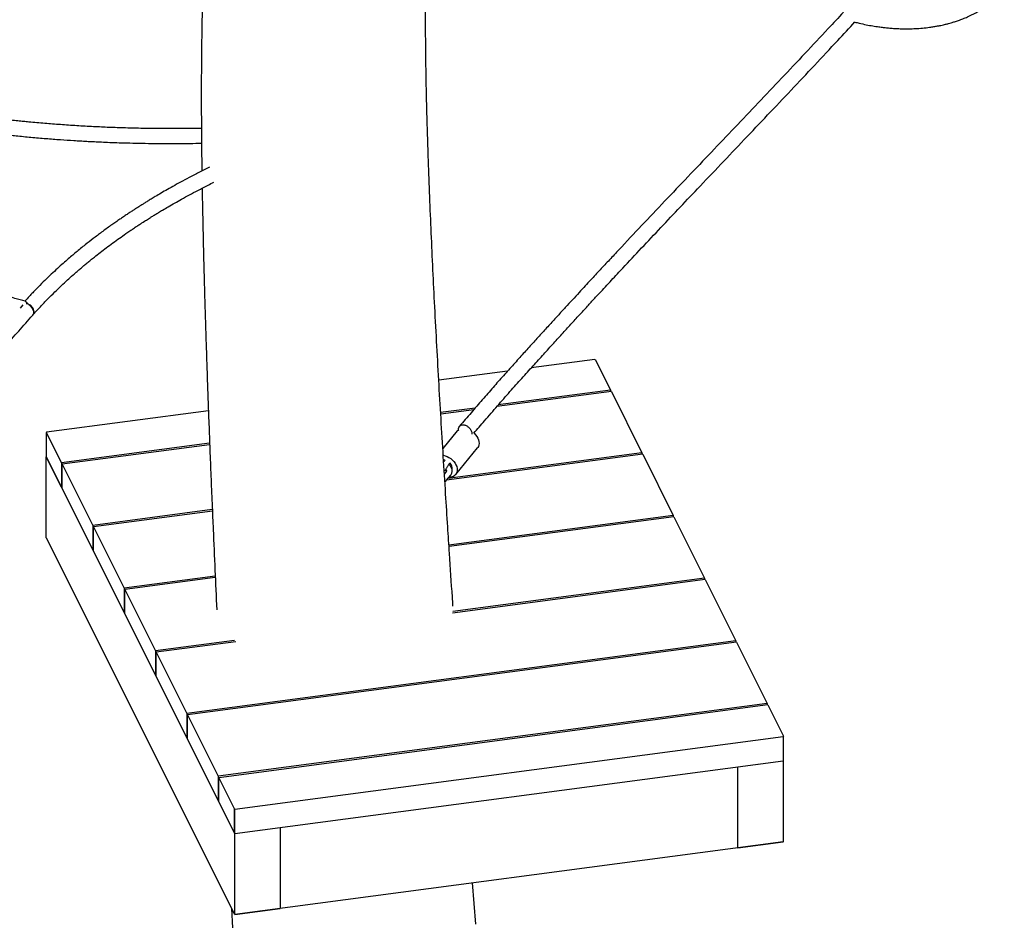
# Model space of a CAD drawing. Units: millimetres. Extents: x 400 to 5680, y 240 to 3960.
# Drawn here: x 4989 to 5197, y 1449 to 1640 of the extents above; entities that cross this region are included whole.
import ezdxf

# ---------------------------------------------------------------- set-up
doc = ezdxf.new("R2010")
doc.units = ezdxf.units.MM
doc.header["$LTSCALE"] = 200

msp = doc.modelspace()

# ---------------------------------------------------------------- linework, layer by layer
at = {"color": 7, "linetype": 'Continuous', "lineweight": 25}
for p, q in [((4989.08, 1579.36), (4989.67, 1580.04)), ((4990.5, 1580.33), (4990.45, 1580.33)), ((5110.62, 1568.48), (5097.16, 1566.7)), ((5110.75, 1568.44), (5113.96, 1562.01)), ((5092.16, 1566.03), (5077.59, 1564.11)), ((5114.11, 1561.71), (5089.88, 1558.5)), ((5113.96, 1562.01), (5090.19, 1558.86)), ((5113.96, 1562.01), (5113.96, 1561.69)), ((5114.11, 1561.71), (5120.59, 1548.74)), ((5028.84, 1557.65), (4994.6, 1553.11)), ((5085.3, 1558.21), (5077.99, 1557.24)), ((5084.99, 1557.85), (5078.01, 1556.93)), ((4994.53, 1553.05), (4997.74, 1546.61)), ((4994.53, 1553.05), (4994.53, 1547.9)), ((4994.6, 1553.11), (4994.6, 1553.08)), ((5081.48, 1553.36), (5078.45, 1549.66)), ((5029.1, 1550.77), (4997.74, 1546.61)), ((5029.11, 1550.45), (4997.89, 1546.31)), ((5120.74, 1548.44), (5079.24, 1542.94)), ((5120.59, 1548.74), (5079.53, 1543.3)), ((5081.19, 1544.16), (5085.81, 1549.81)), ((5120.59, 1548.74), (5120.59, 1548.42)), ((5120.74, 1548.44), (5127.21, 1535.47)), ((4994.53, 1547.9), (5034.34, 1468.2)), ((4994.53, 1530.76), (4994.53, 1547.9)), ((4997.74, 1541.47), (4994.53, 1547.9)), ((4997.74, 1546.61), (4997.74, 1541.47)), ((4997.89, 1546.31), (5004.37, 1533.34)), ((4997.89, 1541.17), (4997.89, 1546.31)), ((5079.18, 1544.76), (5078.78, 1544.28)), ((5079.18, 1544.76), (5079.17, 1544.75)), ((5079.23, 1542.93), (5080.11, 1544)), ((4997.89, 1541.49), (4997.74, 1541.47)), ((5004.37, 1528.2), (4997.89, 1541.17)), ((5029.67, 1536.7), (5004.37, 1533.34)), ((5029.68, 1536.38), (5004.52, 1533.05)), ((5127.21, 1535.47), (5079.74, 1529.18)), ((5127.36, 1535.17), (5079.76, 1528.87)), ((5127.21, 1535.47), (5127.21, 1535.15)), ((5127.36, 1535.17), (5133.84, 1522.21)), ((5004.37, 1533.34), (5004.37, 1528.2)), ((5004.52, 1527.9), (5004.52, 1533.05)), ((5004.52, 1533.05), (5011, 1520.08)), ((4994.53, 1530.76), (5034.34, 1451.05)), ((5004.52, 1528.22), (5004.37, 1528.2)), ((5011, 1514.93), (5004.52, 1527.9)), ((5030.28, 1522.63), (5011, 1520.08)), ((5030.29, 1522.31), (5011.15, 1519.78)), ((5133.99, 1521.91), (5080.53, 1514.82)), ((5133.84, 1522.21), (5080.58, 1515.15)), ((5133.84, 1522.21), (5133.84, 1521.89)), ((5133.99, 1521.91), (5140.47, 1508.94)), ((5011, 1520.08), (5011, 1514.93)), ((5011.15, 1514.63), (5011.15, 1519.78)), ((5011.15, 1519.78), (5017.62, 1506.81)), ((5011.15, 1514.95), (5011, 1514.93)), ((5017.62, 1501.67), (5011.15, 1514.63)), ((5034.34, 1509.02), (5017.62, 1506.81)), ((5034.68, 1508.75), (5017.77, 1506.51)), ((5140.47, 1508.94), (5024.25, 1493.54)), ((5140.62, 1508.64), (5024.4, 1493.24)), ((5140.47, 1508.94), (5140.47, 1508.62)), ((5140.62, 1508.64), (5147.09, 1495.67)), ((5017.62, 1506.81), (5017.62, 1501.67)), ((5017.77, 1501.37), (5017.77, 1506.51)), ((5017.77, 1506.51), (5024.25, 1493.54)), ((5017.77, 1501.69), (5017.62, 1501.67)), ((5024.25, 1488.4), (5017.77, 1501.37)), ((5147.09, 1495.67), (5030.88, 1480.27)), ((5147.24, 1495.37), (5031.03, 1479.97)), ((5147.09, 1495.67), (5147.09, 1495.35)), ((5147.24, 1495.37), (5150.56, 1488.74)), ((5024.25, 1493.54), (5024.25, 1488.4)), ((5024.4, 1493.24), (5030.88, 1480.27)), ((5024.4, 1488.1), (5024.4, 1493.24)), ((5024.4, 1488.42), (5024.25, 1488.4)), ((5030.88, 1475.13), (5024.4, 1488.1)), ((5034.46, 1473.3), (5150.48, 1488.67)), ((5150.48, 1488.67), (5150.48, 1483.53)), ((5150.56, 1483.59), (5150.56, 1488.74)), ((5034.46, 1468.16), (5150.48, 1483.53)), ((5140.9, 1482.26), (5150.48, 1483.53)), ((5150.48, 1483.53), (5150.48, 1466.39)), ((5150.56, 1466.45), (5150.56, 1483.59)), ((5140.9, 1465.12), (5140.9, 1482.26)), ((5030.88, 1480.27), (5030.88, 1475.13)), ((5031.03, 1479.97), (5034.34, 1473.34)), ((5031.03, 1474.83), (5031.03, 1479.97)), ((5031.03, 1475.15), (5030.88, 1475.13)), ((5034.34, 1468.2), (5031.03, 1474.83)), ((5034.34, 1468.2), (5034.34, 1473.34)), ((5034.46, 1468.16), (5034.46, 1473.3)), ((5034.46, 1468.16), (5044.05, 1469.43)), ((5044.05, 1469.43), (5044.05, 1452.29)), ((5034.34, 1468.2), (5034.34, 1451.05)), ((5034.46, 1451.02), (5034.46, 1468.16)), ((5150.48, 1466.39), (5034.46, 1451.02)), ((5140.9, 1465.12), (5150.48, 1466.39)), ((5085.41, 1448.93), (5084.76, 1457.68)), ((5034.46, 1451.02), (5044.05, 1452.29)), ((5033.74, 1452.25), (5033.95, 1448.2))]:
    msp.add_line(p, q, dxfattribs=at)
at = {"color": 7, "linetype": 'Continuous', "lineweight": 25, "flags": 128}
for points in [[(4994.6, 1553.11), (4994.6, 1553.1), (4994.6, 1553.09), (4994.6, 1553.08), (4994.59, 1553.07), (4994.58, 1553.06), (4994.56, 1553.06), (4994.55, 1553.05), (4994.53, 1553.05)], [(5081.48, 1553.36), (5081.57, 1553.45), (5081.77, 1553.62)], [(5084.92, 1553.02), (5085.09, 1552.87), (5085.39, 1552.54), (5085.65, 1552.19), (5085.86, 1551.83), (5086.01, 1551.45), (5086.1, 1551.09), (5086.13, 1550.73), (5086.09, 1550.4), (5085.99, 1550.09), (5085.83, 1549.83), (5085.81, 1549.81)], [(5078.53, 1548.22), (5078.56, 1548.21), (5078.95, 1548.12), (5079.35, 1547.97), (5079.74, 1547.76), (5080.12, 1547.51), (5080.46, 1547.22), (5080.76, 1546.9), (5081.03, 1546.55), (5081.23, 1546.18), (5081.39, 1545.81), (5081.48, 1545.44), (5081.5, 1545.08), (5081.47, 1544.75), (5081.36, 1544.45), (5081.2, 1544.18), (5080.98, 1543.97)], [(5078.59, 1547.26), (5078.8, 1547.23), (5078.9, 1547.21)], [(5150.48, 1488.67), (5150.48, 1488.68), (5150.48, 1488.69), (5150.49, 1488.7), (5150.49, 1488.71), (5150.51, 1488.72), (5150.52, 1488.73), (5150.54, 1488.73), (5150.56, 1488.74)]]:
    msp.add_lwpolyline(points, dxfattribs=at)
at = {"color": 7, "linetype": 'Continuous', "lineweight": 25}
for centre, radius, start, end in [((5110.72, 1568.57), 0.125, 222.4679, 283.6839), ((5078.97, 1545.48), 1.46, 348.8604, 48.7305), ((5079.94, 1545.4), 1.77, 265.5701, 306.1157), ((5150.56, 1483.5), 0.0907, 90.7463, 143.754), ((5034.37, 1473.22), 0.125, 42.4679, 103.6839), ((5034.37, 1468.07), 0.125, 42.4679, 103.6839), ((5150.56, 1466.36), 0.0907, 90.7463, 143.754), ((5034.37, 1450.93), 0.125, 42.4679, 103.6839)]:
    msp.add_arc(centre, radius, start, end, dxfattribs=at)
for points, knots in [([(5075.18, 1617.52), (5075.16, 1618.28), (5075.11, 1619.97), (5075.04, 1622.53), (5074.98, 1625.15), (5074.93, 1627.63), (5074.89, 1629.97), (5074.86, 1632.18), (5074.83, 1634.29), (5074.82, 1636.44), (5074.81, 1638.62), (5074.8, 1640.84), (5074.81, 1642.93), (5074.83, 1644.88), (5074.85, 1646.86), (5074.88, 1648.86), (5074.92, 1650.84), (5074.96, 1652.66), (5075, 1654.3), (5075.05, 1655.77), (5075.09, 1657.08), (5075.13, 1658.22), (5075.17, 1659.24), (5075.2, 1660.08), (5075.23, 1660.77), (5075.25, 1661.32), (5075.27, 1661.79), (5075.29, 1662.23), (5075.31, 1662.75), (5075.34, 1663.41), (5075.38, 1664.24), (5075.43, 1665.23), (5075.48, 1666.38), (5075.55, 1667.72), (5075.63, 1669.14), (5075.71, 1670.61), (5075.79, 1672.12), (5075.89, 1673.78), (5076, 1675.59), (5076.12, 1677.55), (5076.26, 1679.69), (5076.4, 1681.83), (5076.54, 1683.95), (5076.68, 1686.04), (5076.83, 1688.26), (5076.99, 1690.64), (5077.17, 1693.17), (5077.36, 1695.85), (5077.56, 1698.69), (5077.75, 1701.33), (5077.87, 1703.03), (5077.92, 1703.71)], [0, 0, 0, 0, 0.027082, 0.059863, 0.090764, 0.119931, 0.147495, 0.173577, 0.198282, 0.221706, 0.249465, 0.275475, 0.299861, 0.322725, 0.34415, 0.369445, 0.392626, 0.413772, 0.432931, 0.450137, 0.465148, 0.478399, 0.490139, 0.500371, 0.507863, 0.514255, 0.519538, 0.523893, 0.529651, 0.537531, 0.54693, 0.558274, 0.571609, 0.586995, 0.604509, 0.620358, 0.63774, 0.656735, 0.677436, 0.699953, 0.724414, 0.750971, 0.773367, 0.797251, 0.822727, 0.849911, 0.878932, 0.909357, 0.941836, 0.976529, 1, 1, 1, 1]), ([(5016.75, 1697.37), (5016.23, 1696.8), (5015.03, 1695.48), (5013.18, 1693.45), (5011.23, 1691.31), (5009.39, 1689.28), (5007.67, 1687.38), (5006.07, 1685.61), (5004.57, 1683.95), (5003.18, 1682.41), (5001.94, 1681.03), (5000.83, 1679.8), (4999.85, 1678.71), (4998.94, 1677.7), (4998.09, 1676.75), (4997.26, 1675.83), (4996.43, 1674.91), (4995.6, 1673.98), (4993.7, 1671.85), (4990.69, 1668.5), (4986.58, 1663.89), (4976.41, 1652.48), (4963.22, 1637.6), (4946.99, 1619.35), (4933.76, 1604.55), (4921.57, 1591.02), (4910.4, 1578.77), (4900.27, 1567.79), (4890.13, 1556.96), (4879.99, 1546.31), (4869.84, 1535.85), (4859.92, 1525.82), (4853.38, 1519.39), (4850.23, 1516.29)], [0, 0, 0, 0, 0.009369, 0.0216784, 0.0333483, 0.0443785, 0.0547691, 0.0643515, 0.0733171, 0.0816657, 0.0893973, 0.0957793, 0.1016694, 0.1070677, 0.1120506, 0.1170051, 0.1219849, 0.1269902, 0.1320209, 0.156325, 0.1811572, 0.2060903, 0.33966, 0.4191652, 0.4986695, 0.5781734, 0.6390189, 0.6998639, 0.7607086, 0.8215537, 0.8823993, 0.9432452, 1, 1, 1, 1]), ([(5031.07, 1697.73), (5031.07, 1697.68), (5030.98, 1696.65), (5030.8, 1694.69), (5030.55, 1691.89), (5030.29, 1688.92), (5030.03, 1685.8), (5029.76, 1682.56), (5029.51, 1679.51), (5029.28, 1676.53), (5029.06, 1673.6), (5028.85, 1670.73), (5028.67, 1668.03), (5028.5, 1665.5), (5028.36, 1663.11), (5028.23, 1660.86), (5028.12, 1658.74), (5028.03, 1656.83), (5027.95, 1655.13), (5027.89, 1653.66), (5027.83, 1652.37), (5027.79, 1651.25), (5027.76, 1650.41), (5027.74, 1649.82), (5027.73, 1649.42), (5027.71, 1649.08), (5027.7, 1648.79), (5027.69, 1648.51), (5027.68, 1648.16), (5027.67, 1647.67), (5027.65, 1647.02), (5027.62, 1646.21), (5027.6, 1645.23), (5027.56, 1644.1), (5027.53, 1642.79), (5027.5, 1641.32), (5027.47, 1639.67), (5027.44, 1637.91), (5027.41, 1636.06), (5027.38, 1634.11), (5027.36, 1632), (5027.35, 1629.72), (5027.34, 1627.29), (5027.33, 1624.68), (5027.34, 1621.9), (5027.35, 1619.49), (5027.36, 1618.01), (5027.36, 1617.52)], [0, 0, 0, 0, 0.0018225, 0.0382651, 0.0728805, 0.1058036, 0.148536, 0.1885932, 0.2262327, 0.2616798, 0.2995477, 0.3350837, 0.3684935, 0.3999461, 0.429578, 0.457496, 0.4837819, 0.5084927, 0.5289162, 0.5471842, 0.5632902, 0.5772244, 0.588974, 0.5946058, 0.5995428, 0.6037826, 0.6073231, 0.6102367, 0.6143611, 0.6204955, 0.6285984, 0.6387141, 0.6508626, 0.6650706, 0.6813723, 0.699811, 0.7204407, 0.7433283, 0.76582, 0.7902599, 0.8167307, 0.8453291, 0.8761675, 0.908761, 0.9437813, 0.9813889, 1, 1, 1, 1]), ([(4852.09, 1513.51), (4854.47, 1515.84), (4860.24, 1521.48), (4869.38, 1530.68), (4879.52, 1541.08), (4889.65, 1551.68), (4899.72, 1562.39), (4909.73, 1573.19), (4919.66, 1584.06), (4929.6, 1595.03), (4940.63, 1607.32), (4952.76, 1620.93), (4965.99, 1635.83), (4975.62, 1646.69), (4981.66, 1653.49), (4984.1, 1656.23), (4986.51, 1658.94), (4988.45, 1661.12), (4989.91, 1662.76), (4990.92, 1663.89), (4991.92, 1665), (4992.89, 1666.09), (4993.85, 1667.16), (4994.8, 1668.23), (4995.75, 1669.29), (4996.74, 1670.4), (4997.8, 1671.59), (4998.97, 1672.89), (5000.25, 1674.32), (5001.64, 1675.86), (5003.13, 1677.52), (5004.74, 1679.31), (5006.48, 1681.24), (5008.36, 1683.32), (5010.39, 1685.57), (5012.53, 1687.94), (5014.8, 1690.43), (5017.12, 1692.99), (5018.69, 1694.71), (5019.46, 1695.55)], [0, 0, 0, 0, 0.042625, 0.103064, 0.163503, 0.223943, 0.284383, 0.343743, 0.403103, 0.462463, 0.521823, 0.600969, 0.680115, 0.75926, 0.773886, 0.788512, 0.80307, 0.817158, 0.82331, 0.829354, 0.83529, 0.841118, 0.846839, 0.852452, 0.858211, 0.863914, 0.870264, 0.877262, 0.884906, 0.893198, 0.902137, 0.911724, 0.921958, 0.933373, 0.945499, 0.958335, 0.971881, 0.986138, 1, 1, 1, 1]), ([(5165.64, 1639.89), (5165.94, 1639.81), (5166.76, 1639.61), (5168.03, 1639.34), (5169.41, 1639.08), (5170.6, 1638.9), (5171.63, 1638.77), (5172.56, 1638.67), (5173.56, 1638.58), (5174.66, 1638.51), (5175.86, 1638.47), (5177.14, 1638.47), (5178.52, 1638.51), (5179.97, 1638.61), (5181.26, 1638.76), (5182.33, 1638.92), (5183.11, 1639.06), (5183.78, 1639.19), (5184.34, 1639.31), (5184.78, 1639.42), (5185.15, 1639.51), (5185.55, 1639.62), (5186.08, 1639.77), (5186.78, 1639.98), (5187.61, 1640.26), (5188.53, 1640.6), (5189.76, 1641.12), (5191.25, 1641.85), (5192.92, 1642.84), (5194.27, 1643.79), (5195.3, 1644.62), (5196.05, 1645.27), (5196.69, 1645.87), (5197.09, 1646.28), (5197.27, 1646.47)], [0, 0, 0, 0, 0.024437, 0.064215, 0.101142, 0.135217, 0.159936, 0.184052, 0.211049, 0.241166, 0.274406, 0.310096, 0.348805, 0.390537, 0.435048, 0.461959, 0.485607, 0.50599, 0.523105, 0.53695, 0.547524, 0.55739, 0.575262, 0.597883, 0.625253, 0.65715, 0.690369, 0.753076, 0.816681, 0.881191, 0.91737, 0.949206, 0.976732, 1, 1, 1, 1]), ([(5163.22, 1641.97), (5162.15, 1640.82), (5159.43, 1637.89), (5155.07, 1633.24), (5150.12, 1627.99), (5145.17, 1622.77), (5140.23, 1617.57), (5135.28, 1612.37), (5130.33, 1607.18), (5125.41, 1601.99), (5120.54, 1596.85), (5116.98, 1593.07), (5114.72, 1590.65), (5113.73, 1589.58), (5112.73, 1588.52), (5111.74, 1587.46), (5110.74, 1586.38), (5109.69, 1585.25), (5108.53, 1584), (5107.25, 1582.61), (5105.84, 1581.08), (5104.34, 1579.45), (5102.74, 1577.71), (5101.06, 1575.87), (5099.28, 1573.92), (5097.41, 1571.86), (5095.45, 1569.69), (5093.4, 1567.42), (5091.27, 1565.04), (5089.06, 1562.55), (5086.78, 1559.93), (5084.41, 1557.19), (5082.8, 1555.31), (5081.98, 1554.35)], [0, 0, 0, 0, 0.039535, 0.100417, 0.161292, 0.222168, 0.283043, 0.343918, 0.404792, 0.465617, 0.525622, 0.584543, 0.596848, 0.609105, 0.621314, 0.633474, 0.64562, 0.658436, 0.672189, 0.688399, 0.705741, 0.724217, 0.743826, 0.764568, 0.786444, 0.809453, 0.833595, 0.858871, 0.88528, 0.912319, 0.940452, 0.969679, 1, 1, 1, 1]), ([(5085.04, 1552.88), (5085.78, 1553.75), (5087.45, 1555.7), (5089.99, 1558.64), (5092.62, 1561.64), (5095.13, 1564.45), (5097.51, 1567.09), (5099.76, 1569.57), (5101.87, 1571.9), (5103.86, 1574.09), (5105.75, 1576.16), (5107.53, 1578.1), (5109.2, 1579.92), (5110.75, 1581.6), (5112.17, 1583.14), (5113.5, 1584.57), (5114.77, 1585.94), (5116.94, 1588.26), (5120.04, 1591.57), (5124.09, 1595.88), (5128.19, 1600.22), (5134.25, 1606.61), (5142.23, 1615.01), (5152.14, 1625.45), (5159.95, 1633.77), (5164.46, 1638.62), (5165.67, 1639.93)], [0, 0, 0, 0, 0.02785, 0.062128, 0.094883, 0.126116, 0.155829, 0.183529, 0.209762, 0.234525, 0.257821, 0.280079, 0.300808, 0.320009, 0.337682, 0.353832, 0.369396, 0.385039, 0.434431, 0.484593, 0.535525, 0.587018, 0.709681, 0.832343, 0.955005, 1, 1, 1, 1]), ([(5027.36, 1617.4), (5026.62, 1617.39), (5024.87, 1617.36), (5022.2, 1617.34), (5019.52, 1617.34), (5017.14, 1617.36), (5015.06, 1617.39), (5013.14, 1617.43), (5011.33, 1617.48), (5009.58, 1617.54), (5007.87, 1617.6), (5006.2, 1617.67), (5003.9, 1617.78), (5001.02, 1617.94), (4997.57, 1618.18), (4994.2, 1618.44), (4991.6, 1618.67), (4989.7, 1618.86), (4988.43, 1618.98), (4986.99, 1619.14), (4985.35, 1619.32), (4983.52, 1619.53), (4981.51, 1619.78), (4979.31, 1620.07), (4976.94, 1620.4), (4974.39, 1620.78), (4971.67, 1621.21), (4968.79, 1621.7), (4966.84, 1622.07), (4965.83, 1622.25)], [0, 0, 0, 0, 0.034549, 0.081483, 0.124756, 0.160298, 0.192922, 0.222628, 0.250695, 0.278235, 0.305247, 0.331731, 0.357687, 0.414716, 0.46932, 0.523541, 0.577758, 0.595922, 0.616393, 0.640118, 0.667095, 0.697326, 0.730809, 0.767545, 0.807532, 0.850772, 0.897264, 0.947007, 1, 1, 1, 1]), ([(4965.88, 1619.02), (4966.51, 1618.9), (4968, 1618.62), (4970.31, 1618.23), (4972.74, 1617.83), (4975, 1617.49), (4977.08, 1617.18), (4978.99, 1616.92), (4980.67, 1616.7), (4982.14, 1616.51), (4983.42, 1616.36), (4984.62, 1616.22), (4985.79, 1616.09), (4986.96, 1615.96), (4988.79, 1615.77), (4991.29, 1615.52), (4994.42, 1615.25), (4997.45, 1615.02), (4999.88, 1614.86), (5001.74, 1614.75), (5003.07, 1614.67), (5004.41, 1614.6), (5005.89, 1614.53), (5007.58, 1614.46), (5009.53, 1614.38), (5011.72, 1614.32), (5014.18, 1614.26), (5016.74, 1614.21), (5019.38, 1614.19), (5022.08, 1614.19), (5024.77, 1614.21), (5026.56, 1614.24), (5027.39, 1614.25)], [0, 0, 0, 0, 0.033397, 0.078282, 0.119962, 0.158435, 0.193702, 0.225764, 0.254619, 0.278254, 0.299195, 0.318503, 0.337794, 0.357086, 0.376377, 0.42805, 0.479643, 0.528876, 0.574699, 0.596718, 0.617853, 0.638211, 0.661129, 0.6882, 0.718829, 0.753465, 0.792105, 0.834752, 0.874078, 0.916288, 0.961381, 1, 1, 1, 1]), ([(5027.36, 1617.52), (5027.37, 1616.69), (5027.38, 1614.81), (5027.41, 1611.84), (5027.44, 1609.61), (5027.46, 1608.44), (5027.46, 1608.37)], [0, 0, 0, 0, 0.270517, 0.614438, 0.976297, 1, 1, 1, 1]), ([(5079.49, 1533.07), (5079.34, 1535.39), (5079.02, 1540.34), (5078.55, 1547.97), (5078.06, 1556), (5077.59, 1564.15), (5077.13, 1572.37), (5076.7, 1580.48), (5076.31, 1588.43), (5075.96, 1596.19), (5075.64, 1603.88), (5075.37, 1610.97), (5075.24, 1615.51), (5075.18, 1617.52)], [0, 0, 0, 0, 0.082591, 0.176463, 0.271976, 0.368761, 0.466411, 0.564481, 0.656896, 0.748809, 0.839742, 0.929175, 1, 1, 1, 1]), ([(5029.07, 1609.16), (5028.51, 1608.89), (5027.2, 1608.25), (5025.31, 1607.27), (5023.42, 1606.27), (5021.75, 1605.35), (5020.23, 1604.5), (5018.87, 1603.71), (5017.71, 1603.03), (5016.76, 1602.46), (5015.99, 1601.99), (5015.33, 1601.58), (5014.78, 1601.23), (5014.31, 1600.94), (5013.87, 1600.66), (5013.39, 1600.35), (5012.82, 1599.98), (5012.16, 1599.55), (5011.43, 1599.07), (5010.67, 1598.55), (5009.86, 1598), (5009.02, 1597.42), (5007.8, 1596.56), (5006.27, 1595.44), (5004.48, 1594.09), (5003, 1592.94), (5001.79, 1591.97), (5000.84, 1591.18), (4999.89, 1590.38), (4998.88, 1589.51), (4997.76, 1588.52), (4996.54, 1587.42), (4995.23, 1586.2), (4993.86, 1584.86), (4992.4, 1583.39), (4991.1, 1582.03), (4990.32, 1581.16), (4990.02, 1580.83)], [0, 0, 0, 0, 0.035218, 0.081929, 0.121421, 0.158081, 0.19191, 0.222811, 0.250296, 0.270538, 0.288359, 0.30376, 0.316739, 0.327296, 0.336741, 0.347613, 0.361536, 0.377861, 0.395357, 0.413994, 0.433772, 0.454692, 0.476753, 0.52517, 0.571847, 0.616337, 0.643509, 0.669796, 0.695263, 0.723227, 0.755532, 0.792179, 0.830709, 0.8731, 0.919353, 0.969468, 1, 1, 1, 1]), ([(4991.66, 1577.86), (4992.2, 1578.46), (4993.24, 1579.61), (4994.8, 1581.25), (4996.29, 1582.74), (4997.68, 1584.08), (4998.97, 1585.28), (5000.08, 1586.27), (5001.01, 1587.09), (5001.77, 1587.74), (5002.49, 1588.35), (5003.21, 1588.95), (5003.95, 1589.55), (5004.86, 1590.28), (5005.95, 1591.14), (5007.25, 1592.14), (5008.61, 1593.15), (5010, 1594.15), (5011.2, 1594.99), (5012.19, 1595.68), (5012.99, 1596.21), (5013.73, 1596.71), (5014.42, 1597.16), (5015.01, 1597.54), (5015.5, 1597.86), (5015.94, 1598.13), (5016.39, 1598.42), (5016.93, 1598.76), (5017.58, 1599.16), (5018.33, 1599.62), (5019.26, 1600.18), (5020.39, 1600.85), (5021.73, 1601.62), (5023.22, 1602.46), (5024.85, 1603.35), (5026.72, 1604.34), (5028.44, 1605.24), (5029.59, 1605.8), (5029.99, 1605.99)], [0, 0, 0, 0, 0.056179, 0.108095, 0.155748, 0.199135, 0.238255, 0.273107, 0.297497, 0.31925, 0.338967, 0.358987, 0.379549, 0.400651, 0.433924, 0.468459, 0.504256, 0.540728, 0.574775, 0.595511, 0.615014, 0.633284, 0.650315, 0.664925, 0.676233, 0.685549, 0.695963, 0.708766, 0.723959, 0.741541, 0.761513, 0.788633, 0.819127, 0.852514, 0.8887, 0.927685, 0.974673, 1, 1, 1, 1]), ([(5027.52, 1604.75), (5027.53, 1603.65), (5027.57, 1601.29), (5027.65, 1597.67), (5027.73, 1593.83), (5027.82, 1589.9), (5027.93, 1585.8), (5028.05, 1581.53), (5028.18, 1577.08), (5028.33, 1572.45), (5028.49, 1567.63), (5028.66, 1562.63), (5028.85, 1557.44), (5029.05, 1552.08), (5029.26, 1546.56), (5029.49, 1540.88), (5029.69, 1536.18), (5029.81, 1533.38), (5029.85, 1532.54)], [0, 0, 0, 0, 0.045135, 0.097752, 0.149679, 0.203917, 0.260523, 0.319556, 0.381074, 0.445133, 0.511791, 0.581103, 0.653123, 0.727904, 0.804088, 0.883032, 0.964783, 1, 1, 1, 1]), ([(4990.1, 1580.8), (4989.37, 1581.01), (4987.59, 1581.51), (4984.85, 1582.29), (4981.94, 1583.12), (4979.27, 1583.89), (4976.83, 1584.59), (4974.75, 1585.18), (4973.01, 1585.68), (4971.58, 1586.1), (4970.29, 1586.47), (4969.14, 1586.8), (4968.05, 1587.12), (4966.8, 1587.48), (4965.27, 1587.92), (4963.42, 1588.46), (4961.34, 1589.06), (4959.03, 1589.74), (4956.48, 1590.48), (4953.76, 1591.28), (4950.88, 1592.12), (4947.85, 1593.02), (4944.6, 1593.98), (4941.71, 1594.83), (4939.9, 1595.37), (4939.24, 1595.56)], [0, 0, 0, 0, 0.043145, 0.104773, 0.161859, 0.214402, 0.262402, 0.30586, 0.336819, 0.364974, 0.390324, 0.41287, 0.432983, 0.454774, 0.486581, 0.522949, 0.563878, 0.609368, 0.65942, 0.714033, 0.769703, 0.829428, 0.893208, 0.961042, 1, 1, 1, 1]), ([(4990.1, 1580.79), (4990.16, 1580.76), (4990.28, 1580.7), (4990.42, 1580.46), (4990.5, 1580.33)], [0, 0, 0, 0, 0.467681, 1, 1, 1, 1]), ([(4990.26, 1580.35), (4990.28, 1580.35), (4990.36, 1580.36), (4990.51, 1580.33), (4990.69, 1580.26), (4990.94, 1580.1), (4991.44, 1579.56), (4991.71, 1578.99), (4991.91, 1578.56)], [0, 0, 0, 0, 0.030025, 0.106217, 0.182516, 0.263466, 0.453105, 1, 1, 1, 1]), ([(4991.91, 1578.56), (4991.89, 1578.75), (4991.85, 1579.12), (4991.52, 1579.65), (4991.22, 1579.99), (4991.03, 1580.08), (4991.03, 1580.08)], [0, 0, 0, 0, 0.32968, 0.659389, 0.989099, 1, 1, 1, 1]), ([(4711.54, 1304.45), (4712.56, 1305.28), (4714.54, 1306.9), (4717.45, 1309.28), (4720.23, 1311.55), (4722.89, 1313.72), (4725.41, 1315.76), (4727.78, 1317.7), (4730.02, 1319.52), (4732.14, 1321.24), (4734.07, 1322.81), (4735.82, 1324.23), (4737.4, 1325.51), (4738.88, 1326.72), (4740.26, 1327.84), (4741.55, 1328.89), (4742.76, 1329.87), (4743.93, 1330.82), (4746.09, 1332.59), (4749.29, 1335.19), (4753.54, 1338.66), (4757.85, 1342.18), (4764.22, 1347.41), (4772.62, 1354.34), (4783.04, 1363.03), (4793.09, 1371.55), (4802.78, 1379.89), (4812.1, 1388.06), (4821.42, 1396.39), (4830.75, 1404.91), (4840.09, 1413.63), (4848.97, 1422.15), (4857.4, 1430.42), (4865.39, 1438.41), (4873.37, 1446.56), (4881.34, 1454.85), (4890.14, 1464.14), (4899.76, 1474.46), (4910.19, 1485.84), (4918.3, 1494.82), (4924.11, 1501.28), (4927.61, 1505.2), (4931.11, 1509.12), (4934.59, 1513.03), (4938, 1516.88), (4941.31, 1520.61), (4944.48, 1524.2), (4947.55, 1527.68), (4949.87, 1530.31), (4951.51, 1532.18), (4952.53, 1533.33), (4953.63, 1534.58), (4954.81, 1535.93), (4956.09, 1537.38), (4957.44, 1538.92), (4958.94, 1540.62), (4960.58, 1542.49), (4962.37, 1544.53), (4964.26, 1546.68), (4966.26, 1548.96), (4968.36, 1551.35), (4970.56, 1553.86), (4972.87, 1556.49), (4975.28, 1559.24), (4977.79, 1562.1), (4980.39, 1565.06), (4983.08, 1568.11), (4985.85, 1571.26), (4988.73, 1574.52), (4990.67, 1576.73), (4991.66, 1577.86)], [0, 0, 0, 0, 0.010864, 0.021274, 0.031231, 0.040733, 0.049782, 0.058227, 0.066235, 0.073805, 0.080937, 0.086935, 0.092584, 0.097884, 0.102835, 0.107437, 0.111693, 0.115823, 0.119971, 0.134934, 0.150126, 0.165549, 0.18116, 0.218376, 0.255592, 0.292808, 0.326036, 0.359265, 0.392493, 0.425722, 0.458952, 0.492182, 0.520602, 0.549023, 0.577444, 0.605865, 0.634286, 0.671503, 0.708721, 0.745938, 0.758443, 0.770948, 0.783453, 0.795958, 0.808293, 0.820024, 0.831375, 0.842344, 0.852933, 0.856292, 0.859921, 0.863857, 0.868099, 0.872647, 0.877501, 0.882661, 0.888691, 0.895091, 0.901862, 0.909003, 0.916515, 0.924396, 0.932649, 0.941272, 0.950265, 0.959628, 0.969185, 0.9791, 0.989371, 1, 1, 1, 1]), ([(4991.64, 1577.88), (4991.7, 1577.94), (4991.88, 1578.11), (4991.9, 1578.38), (4991.91, 1578.56)], [0, 0, 0, 0, 0.343639, 1, 1, 1, 1]), ([(5081.83, 1553.42), (5081.81, 1553.49), (5081.73, 1553.74), (5081.82, 1554.13), (5082.04, 1554.44), (5082.31, 1554.59), (5082.54, 1554.65), (5082.81, 1554.66), (5082.99, 1554.62), (5083.09, 1554.6)], [0, 0, 0, 0, 0.0877637, 0.3206049, 0.5504357, 0.6643536, 0.7768556, 0.8879722, 1, 1, 1, 1]), ([(5083.09, 1554.6), (5083.18, 1554.57), (5083.37, 1554.51), (5083.65, 1554.35), (5083.9, 1554.16), (5084.21, 1553.85), (5084.49, 1553.41), (5084.64, 1552.95), (5084.59, 1552.74), (5084.58, 1552.68)], [0, 0, 0, 0, 0.112029, 0.2231473, 0.3356509, 0.4495701, 0.6794038, 0.9122477, 1, 1, 1, 1]), ([(5078.93, 1547.24), (5078.91, 1547.22), (5078.83, 1547.11), (5078.73, 1546.97), (5078.66, 1546.84), (5078.64, 1546.81)], [0, 0, 0, 0, 0.20336, 0.807484, 1, 1, 1, 1]), ([(5079, 1544.91), (5079, 1544.91), (5079.01, 1544.92), (5079.02, 1544.98), (5079.07, 1545.09), (5079.14, 1545.25), (5079.24, 1545.45), (5079.36, 1545.69), (5079.5, 1545.93), (5079.65, 1546.18), (5079.8, 1546.4), (5079.89, 1546.53), (5079.93, 1546.59)], [0, 0, 0, 0, 0.052532, 0.127113, 0.216276, 0.317948, 0.428041, 0.542956, 0.66033, 0.778711, 0.896977, 1, 1, 1, 1]), ([(5080.11, 1544), (5080.15, 1544.06), (5080.25, 1544.19), (5080.36, 1544.43), (5080.42, 1544.72), (5080.42, 1545.02), (5080.37, 1545.31), (5080.25, 1545.61), (5080.08, 1545.88), (5079.9, 1546.11), (5079.76, 1546.22), (5079.71, 1546.26)], [0, 0, 0, 0, 0.082474, 0.202642, 0.321156, 0.438878, 0.557629, 0.678882, 0.803249, 0.930379, 1, 1, 1, 1]), ([(5078.77, 1544.36), (5078.78, 1544.36), (5078.84, 1544.39), (5078.89, 1544.42), (5078.92, 1544.46), (5078.93, 1544.46)], [0, 0, 0, 0, 0.114778, 0.833658, 1, 1, 1, 1]), ([(5079.1, 1545.17), (5079.11, 1545.17), (5079.15, 1545.12), (5079.19, 1545.02), (5079.22, 1544.91), (5079.22, 1544.84), (5079.2, 1544.8), (5079.18, 1544.77), (5079.18, 1544.76)], [0, 0, 0, 0, 0.02, 0.222997, 0.428942, 0.647564, 0.903565, 1, 1, 1, 1]), ([(5078.88, 1542.63), (5078.91, 1542.64), (5079.02, 1542.7), (5079.13, 1542.81), (5079.21, 1542.91), (5079.23, 1542.93)], [0, 0, 0, 0, 0.179163, 0.804456, 1, 1, 1, 1]), ([(5029.85, 1532.53), (5029.97, 1529.66), (5030.21, 1523.98), (5030.47, 1518.31), (5030.6, 1515.52)], [0, 0, 0, 0, 0.506928, 1, 1, 1, 1]), ([(5080.6, 1516.28), (5080.56, 1516.92), (5080.31, 1520.64), (5079.93, 1526.23), (5079.61, 1531.19), (5079.49, 1533.07)], [0, 0, 0, 0, 0.114546, 0.664278, 1, 1, 1, 1])]:
    msp.add_open_spline(points, degree=3, knots=knots, dxfattribs=at)

doc.saveas('drawing.dxf')
